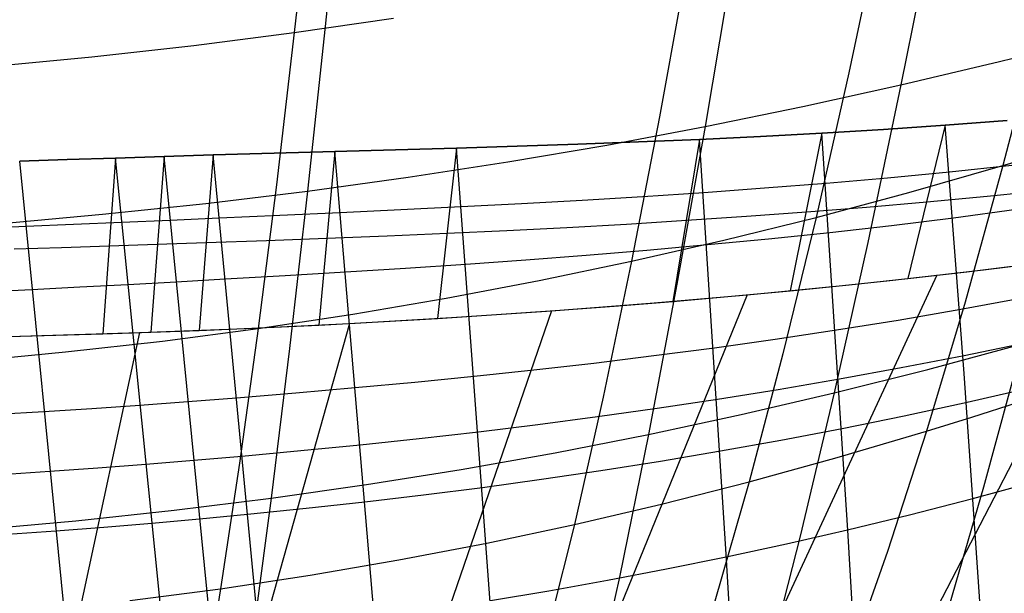
# Model space of a CAD drawing. Units: millimetres. Extents: x -250 to 250, y -79 to 902.
# Drawn here: x 8 to 21, y -68 to -60 of the extents above; entities that cross this region are included whole.
import ezdxf

# ---------------------------------------------------------------- set-up
doc = ezdxf.new("R2010")
doc.units = ezdxf.units.MM
doc.header["$MEASUREMENT"] = 0
doc.layers.add('Predefinito', color=7, linetype='Continuous', true_color=0x000000)

# ---------------------------------------------------------------- blocks, each defined once
blk = doc.blocks.new('Blocco 01')
at = {"layer": 'Predefinito'}
for p, q in [((12.151, -57.723, -180.909), (11.917, -60.04, -177.026)), ((12.151, -57.723, 180.909), (11.917, -60.04, 177.026)), ((11.732, -57.968, 175.036), (11.497, -60.125, 171.231)), ((11.732, -57.968, -175.036), (11.497, -60.125, -171.231)), ((19.404, -58.619, 172.306), (18.971, -60.668, 168.581)), ((19.404, -58.619, -172.306), (18.971, -60.668, -168.581)), ((20.114, -58.618, -178.01), (19.675, -60.831, -174.199)), ((20.114, -58.618, 178.01), (19.675, -60.831, 174.199)), ((17.407, -59.174, -177.619), (17.034, -61.392, -173.756)), ((17.407, -59.174, 177.619), (17.034, -61.392, 173.756)), ((16.79, -59.21, 171.874), (16.421, -61.262, 168.096)), ((16.79, -59.21, -171.874), (16.421, -61.262, -168.096)), ((11.497, -60.125, 171.231), (12.836, -59.929, 171.369)), ((11.497, -60.125, -171.231), (12.836, -59.929, -171.369)), ((21.552, -59.971, 169.192), (21.049, -61.918, 165.482)), ((21.552, -59.971, -169.192), (21.049, -61.918, -165.482)), ((11.917, -60.04, -177.026), (11.678, -62.262, -173.085)), ((11.917, -60.04, 177.026), (11.678, -62.262, 173.085)), ((10.143, -60.3, 171.106), (11.497, -60.125, 171.231)), ((10.143, -60.3, -171.106), (11.497, -60.125, -171.231)), ((11.497, -60.125, 171.231), (11.257, -62.176, 167.372)), ((11.497, -60.125, -171.231), (11.257, -62.176, -167.372)), ((21.003, -60.516, -174.461), (22.343, -60.176, -174.756)), ((21.003, -60.516, 174.461), (22.343, -60.176, 174.756)), ((8.772, -60.453, 170.994), (10.143, -60.3, 171.106)), ((8.772, -60.453, -170.994), (10.143, -60.3, -171.106)), ((7.379, -60.584, 170.895), (8.772, -60.453, 170.994)), ((7.379, -60.584, -170.895), (8.772, -60.453, -170.994)), ((19.675, -60.831, -174.199), (21.003, -60.516, -174.461)), ((19.675, -60.831, 174.199), (21.003, -60.516, 174.461)), ((18.971, -60.668, 168.581), (18.531, -62.616, 164.806)), ((18.971, -60.668, -168.581), (18.531, -62.616, -164.806)), ((18.354, -61.123, -173.966), (19.675, -60.831, -174.199)), ((18.354, -61.123, 173.966), (19.675, -60.831, 174.199)), ((19.675, -60.831, -174.199), (19.229, -62.955, -170.334)), ((19.675, -60.831, 174.199), (19.229, -62.955, 170.334)), ((17.034, -61.392, -173.756), (18.354, -61.123, -173.966)), ((17.034, -61.392, 173.756), (18.354, -61.123, 173.966)), ((16.421, -61.262, 168.096), (16.045, -63.209, 164.265)), ((16.421, -61.262, -168.096), (16.045, -63.209, -164.265)), ((15.71, -61.641, -173.564), (17.034, -61.392, -173.756)), ((15.71, -61.641, 173.564), (17.034, -61.392, 173.756)), ((17.034, -61.392, -173.756), (16.656, -63.518, -169.838)), ((17.034, -61.392, 173.756), (16.656, -63.518, 169.838)), ((19.438, -61.431, 123.204), (18.61, -61.481, 122.687)), ((19.438, -61.431, -123.204), (18.61, -61.481, -122.687)), ((18.61, -61.481, -122.687), (19.438, -61.431, -123.204)), ((18.61, -61.481, 122.687), (19.438, -61.431, 123.204)), ((20.27, -61.374, 123.751), (19.438, -61.431, 123.204)), ((20.27, -61.374, -123.751), (19.438, -61.431, -123.204)), ((19.438, -61.431, -123.204), (20.27, -61.374, -123.751)), ((19.438, -61.431, 123.204), (20.27, -61.374, 123.751)), ((20.27, -61.374, 123.751), (19.768, -63.44, 120.581)), ((20.27, -61.374, -123.751), (19.768, -63.44, -120.581)), ((21.106, -61.309, 124.332), (20.27, -61.374, 123.751)), ((21.106, -61.309, -124.332), (20.27, -61.374, -123.751)), ((20.27, -61.374, -123.751), (21.106, -61.309, -124.332)), ((20.27, -61.374, 123.751), (21.106, -61.309, 124.332)), ((20.525, -64.723, -128.702), (20.27, -61.374, -123.751)), ((20.525, -64.723, 128.702), (20.27, -61.374, 123.751)), ((16.96, -61.564, 121.74), (16.139, -61.598, 121.305)), ((16.96, -61.564, -121.74), (16.139, -61.598, -121.305)), ((16.139, -61.598, -121.305), (16.96, -61.564, -121.74)), ((16.139, -61.598, 121.305), (16.96, -61.564, 121.74)), ((16.96, -61.564, 121.74), (16.599, -63.749, 119.046)), ((16.96, -61.564, -121.74), (16.599, -63.749, -119.046)), ((17.784, -61.525, 122.2), (16.96, -61.564, 121.74)), ((17.784, -61.525, -122.2), (16.96, -61.564, -121.74)), ((16.96, -61.564, -121.74), (17.784, -61.525, -122.2)), ((16.96, -61.564, 121.74), (17.784, -61.525, 122.2)), ((17.32, -67.157, -128.798), (16.96, -61.564, -121.74)), ((17.32, -67.157, 128.798), (16.96, -61.564, 121.74)), ((18.61, -61.481, 122.687), (17.784, -61.525, 122.2)), ((18.61, -61.481, -122.687), (17.784, -61.525, -122.2)), ((17.784, -61.525, -122.2), (18.61, -61.481, -122.687)), ((17.784, -61.525, 122.2), (18.61, -61.481, 122.687)), ((18.61, -61.481, 122.687), (18.183, -63.605, 119.769)), ((18.61, -61.481, -122.687), (18.183, -63.605, -119.769)), ((18.958, -66.835, -129.886), (18.61, -61.481, -122.687)), ((18.958, -66.835, 129.886), (18.61, -61.481, 122.687)), ((21.049, -61.918, 165.482), (22.334, -61.526, 165.887)), ((21.049, -61.918, -165.482), (22.334, -61.526, -165.887)), ((13.683, -61.681, 120.149), (12.865, -61.705, 119.812)), ((13.683, -61.681, -120.149), (12.865, -61.705, -119.812)), ((12.865, -61.705, -119.812), (13.683, -61.681, -120.149)), ((12.865, -61.705, 119.812), (13.683, -61.681, 120.149)), ((13.683, -61.681, 120.149), (13.427, -63.979, 117.803)), ((13.683, -61.681, -120.149), (13.427, -63.979, -117.803)), ((14.501, -61.656, 120.51), (13.683, -61.681, 120.149)), ((14.501, -61.656, -120.51), (13.683, -61.681, -120.149)), ((13.683, -61.681, -120.149), (14.501, -61.656, -120.51)), ((13.683, -61.681, 120.149), (14.501, -61.656, 120.51)), ((14.578, -73.687, -133.837), (13.683, -61.681, -120.149)), ((14.578, -73.687, 133.837), (13.683, -61.681, 120.149)), ((14.377, -61.868, -173.39), (15.71, -61.641, -173.564)), ((14.377, -61.868, 173.39), (15.71, -61.641, 173.564)), ((15.319, -61.628, 120.895), (14.501, -61.656, 120.51)), ((15.319, -61.628, -120.895), (14.501, -61.656, -120.51)), ((14.501, -61.656, -120.51), (15.319, -61.628, -120.895)), ((14.501, -61.656, 120.51), (15.319, -61.628, 120.895)), ((16.139, -61.598, 121.305), (15.319, -61.628, 120.895)), ((16.139, -61.598, -121.305), (15.319, -61.628, -120.895)), ((15.319, -61.628, -120.895), (16.139, -61.598, -121.305)), ((15.319, -61.628, 120.895), (16.139, -61.598, 121.305)), ((9.088, -61.816, 118.594), (8.44, -61.837, 118.444)), ((9.088, -61.816, -118.594), (8.44, -61.837, -118.444)), ((8.44, -61.837, -118.444), (9.088, -61.816, -118.594)), ((8.44, -61.837, 118.444), (9.088, -61.816, 118.594)), ((9.088, -61.816, 118.594), (8.92, -64.186, 116.455)), ((9.088, -61.816, -118.594), (8.92, -64.186, -116.455)), ((9.743, -61.795, 118.764), (9.088, -61.816, 118.594)), ((9.743, -61.795, -118.764), (9.088, -61.816, -118.594)), ((9.088, -61.816, -118.594), (9.743, -61.795, -118.764)), ((9.088, -61.816, 118.594), (9.743, -61.795, 118.764)), ((10.348, -74.37, -132.002), (9.088, -61.816, -118.594)), ((10.348, -74.37, 132.002), (9.088, -61.816, 118.594)), ((9.743, -61.795, 118.764), (9.564, -64.164, 116.617)), ((9.743, -61.795, -118.764), (9.564, -64.164, -116.617)), ((10.407, -61.775, 118.953), (9.743, -61.795, 118.764)), ((10.407, -61.775, -118.953), (9.743, -61.795, -118.764)), ((9.743, -61.795, -118.764), (10.407, -61.775, -118.953)), ((9.743, -61.795, 118.764), (10.407, -61.775, 118.953)), ((10.976, -74.293, -132.223), (9.743, -61.795, -118.764)), ((10.976, -74.293, 132.223), (9.743, -61.795, 118.764)), ((10.407, -61.775, 118.953), (10.218, -64.14, 116.792)), ((10.407, -61.775, -118.953), (10.218, -64.14, -116.792)), ((11.227, -61.751, 119.213), (10.407, -61.775, 118.953)), ((11.227, -61.751, -119.213), (10.407, -61.775, -118.953)), ((10.407, -61.775, -118.953), (11.227, -61.751, -119.213)), ((10.407, -61.775, 118.953), (11.227, -61.751, 119.213)), ((11.588, -74.211, -132.455), (10.407, -61.775, -118.953)), ((11.588, -74.211, 132.455), (10.407, -61.775, 118.953)), ((12.047, -61.728, 119.499), (11.227, -61.751, 119.213)), ((12.047, -61.728, -119.499), (11.227, -61.751, -119.213)), ((11.227, -61.751, -119.213), (12.047, -61.728, -119.499)), ((11.227, -61.751, 119.213), (12.047, -61.728, 119.499)), ((12.047, -61.728, 119.499), (11.829, -64.068, 117.269)), ((12.047, -61.728, -119.499), (11.829, -64.068, -117.269)), ((12.865, -61.705, 119.812), (12.047, -61.728, 119.499)), ((12.865, -61.705, -119.812), (12.047, -61.728, -119.499)), ((12.047, -61.728, -119.499), (12.865, -61.705, -119.812)), ((12.047, -61.728, 119.499), (12.865, -61.705, 119.812)), ((13.079, -73.976, -133.091), (12.047, -61.728, -119.499)), ((13.079, -73.976, 133.091), (12.047, -61.728, 119.499)), ((8.44, -61.837, 118.444), (7.798, -61.858, 118.31)), ((8.44, -61.837, -118.444), (7.798, -61.858, -118.31)), ((7.798, -61.858, -118.31), (8.44, -61.837, -118.444)), ((7.798, -61.858, 118.31), (8.44, -61.837, 118.444)), ((9.051, -74.505, -131.597), (7.798, -61.858, -118.31)), ((9.051, -74.505, 131.597), (7.798, -61.858, 118.31)), ((13.034, -62.075, -173.23), (14.377, -61.868, -173.39)), ((13.034, -62.075, 173.23), (14.377, -61.868, 173.39)), ((19.783, -62.28, 165.124), (21.049, -61.918, 165.482)), ((19.783, -62.28, -165.124), (21.049, -61.918, -165.482)), ((20.33, -62.001, -124.712), (21.171, -61.911, -125.305)), ((20.33, -62.001, 124.712), (21.171, -61.911, 125.305)), ((21.049, -61.918, 165.482), (20.538, -63.762, 161.723)), ((21.049, -61.918, -165.482), (20.538, -63.762, -161.723)), ((11.678, -62.262, -173.085), (13.034, -62.075, -173.23)), ((11.678, -62.262, 173.085), (13.034, -62.075, 173.23)), ((18.665, -62.155, -123.63), (19.495, -62.082, -124.154)), ((18.665, -62.155, 123.63), (19.495, -62.082, 124.154)), ((19.495, -62.082, -124.154), (20.33, -62.001, -124.712)), ((19.495, -62.082, 124.154), (20.33, -62.001, 124.712)), ((11.257, -62.176, 167.372), (11.011, -64.114, 163.459)), ((11.257, -62.176, -167.372), (11.011, -64.114, -163.459)), ((17.016, -62.28, -122.67), (17.838, -62.22, -123.136)), ((17.016, -62.28, 122.67), (17.838, -62.22, 123.136)), ((17.838, -62.22, -123.136), (18.665, -62.155, -123.63)), ((17.838, -62.22, 123.136), (18.665, -62.155, 123.63)), ((10.306, -62.429, -172.952), (11.678, -62.262, -173.085)), ((10.306, -62.429, 172.952), (11.678, -62.262, 173.085)), ((11.678, -62.262, -173.085), (11.434, -64.385, -169.087)), ((11.678, -62.262, 173.085), (11.434, -64.385, 169.087)), ((15.378, -62.384, -121.819), (16.196, -62.334, -122.232)), ((15.378, -62.384, 121.819), (16.196, -62.334, 122.232)), ((16.196, -62.334, -122.232), (17.016, -62.28, -122.67)), ((16.196, -62.334, 122.232), (17.016, -62.28, 122.67)), ((18.531, -62.616, 164.806), (19.783, -62.28, 165.124)), ((18.531, -62.616, -164.806), (19.783, -62.28, -165.124)), ((20.023, -62.407, 122.166), (20.838, -62.329, 122.679)), ((20.023, -62.407, -122.166), (20.838, -62.329, -122.679)), ((20.838, -62.329, 122.679), (21.654, -62.245, 123.22)), ((20.838, -62.329, -122.679), (21.654, -62.245, -123.22)), ((8.916, -62.575, -172.831), (10.306, -62.429, -172.952)), ((8.916, -62.575, 172.831), (10.306, -62.429, 172.952)), ((12.934, -62.512, -120.732), (13.748, -62.472, -121.069)), ((12.934, -62.512, 120.732), (13.748, -62.472, 121.069)), ((13.748, -62.472, -121.069), (14.562, -62.43, -121.432)), ((13.748, -62.472, 121.069), (14.562, -62.43, 121.432)), ((14.562, -62.43, -121.432), (15.378, -62.384, -121.819)), ((14.562, -62.43, 121.432), (15.378, -62.384, 121.819)), ((18.4, -62.543, 121.228), (19.211, -62.478, 121.683)), ((18.4, -62.543, -121.228), (19.211, -62.478, -121.683)), ((19.211, -62.478, 121.683), (20.023, -62.407, 122.166)), ((19.211, -62.478, -121.683), (20.023, -62.407, -122.166)), ((7.503, -62.702, -172.722), (8.916, -62.575, -172.831)), ((7.503, -62.702, 172.722), (8.916, -62.575, 172.831)), ((9.826, -62.652, -119.684), (10.488, -62.623, -119.874)), ((9.826, -62.652, 119.684), (10.488, -62.623, 119.874)), ((10.488, -62.623, -119.874), (11.303, -62.587, -120.133)), ((10.488, -62.623, 119.874), (11.303, -62.587, 120.133)), ((11.303, -62.587, -120.133), (12.119, -62.55, -120.419)), ((11.303, -62.587, 120.133), (12.119, -62.55, 120.419)), ((12.119, -62.55, -120.419), (12.934, -62.512, -120.732)), ((12.119, -62.55, 120.419), (12.934, -62.512, 120.732)), ((16.783, -62.656, 120.393), (17.591, -62.602, 120.799)), ((16.783, -62.656, -120.393), (17.591, -62.602, -120.799)), ((17.287, -62.925, 164.521), (18.531, -62.616, 164.806)), ((17.287, -62.925, -164.521), (18.531, -62.616, -164.806)), ((17.591, -62.602, 120.799), (18.4, -62.543, 121.228)), ((17.591, -62.602, -120.799), (18.4, -62.543, -121.228)), ((18.531, -62.616, 164.806), (18.083, -64.456, 160.98)), ((18.531, -62.616, -164.806), (18.083, -64.456, -160.98)), ((19.547, -62.724, -125.083), (20.385, -62.621, -125.651)), ((19.547, -62.724, 125.083), (20.385, -62.621, 125.651)), ((20.385, -62.621, -125.651), (21.23, -62.507, -126.256)), ((20.385, -62.621, 125.651), (21.23, -62.507, 126.256)), ((7.24, -62.763, -119.109), (7.881, -62.737, -119.228)), ((7.24, -62.763, 119.109), (7.881, -62.737, 119.228)), ((7.881, -62.737, -119.228), (8.525, -62.709, -119.363)), ((7.881, -62.737, 119.228), (8.525, -62.709, 119.363)), ((8.525, -62.709, -119.363), (9.173, -62.681, -119.514)), ((8.525, -62.709, 119.363), (9.173, -62.681, 119.514)), ((9.173, -62.681, -119.514), (9.826, -62.652, -119.684)), ((9.173, -62.681, 119.514), (9.826, -62.652, 119.684)), ((14.364, -62.792, 119.301), (15.17, -62.751, 119.645)), ((14.364, -62.792, -119.301), (15.17, -62.751, -119.645)), ((15.17, -62.751, 119.645), (15.977, -62.706, 120.008)), ((15.17, -62.751, -119.645), (15.977, -62.706, -120.008)), ((15.977, -62.706, 120.008), (16.783, -62.656, 120.393)), ((15.977, -62.706, -120.008), (16.783, -62.656, -120.393)), ((18.715, -62.819, -124.55), (19.547, -62.724, -125.083)), ((18.715, -62.819, 124.55), (19.547, -62.724, 125.083)), ((11.939, -62.898, 118.384), (12.749, -62.865, 118.67)), ((11.939, -62.898, -118.384), (12.749, -62.865, -118.67)), ((12.749, -62.865, 118.67), (13.557, -62.83, 118.976)), ((12.749, -62.865, -118.67), (13.557, -62.83, -118.976)), ((13.557, -62.83, 118.976), (14.364, -62.792, 119.301)), ((13.557, -62.83, -118.976), (14.364, -62.792, -119.301)), ((17.889, -62.905, -124.049), (18.715, -62.819, -124.55)), ((17.889, -62.905, 124.049), (18.715, -62.819, 124.55)), ((7.724, -63.04, 117.24), (8.36, -63.021, 117.375)), ((7.724, -63.04, -117.24), (8.36, -63.021, -117.375)), ((8.36, -63.021, 117.375), (9.003, -63.001, 117.525)), ((8.36, -63.021, -117.375), (9.003, -63.001, -117.525)), ((9.003, -63.001, 117.525), (9.653, -62.98, 117.69)), ((9.003, -63.001, -117.525), (9.653, -62.98, -117.69)), ((9.653, -62.98, 117.69), (10.313, -62.957, 117.873)), ((9.653, -62.98, -117.69), (10.313, -62.957, -117.873)), ((10.313, -62.957, 117.873), (11.126, -62.928, 118.118)), ((10.313, -62.957, -117.873), (11.126, -62.928, -118.118)), ((11.126, -62.928, 118.118), (11.939, -62.898, 118.384)), ((11.126, -62.928, -118.118), (11.939, -62.898, -118.384)), ((16.045, -63.209, 164.265), (17.287, -62.925, 164.521)), ((16.045, -63.209, -164.265), (17.287, -62.925, -164.521)), ((16.249, -63.058, -123.136), (17.067, -62.984, -123.579)), ((16.249, -63.058, 123.136), (17.067, -62.984, 123.579)), ((17.067, -62.984, -123.579), (17.889, -62.905, -124.049)), ((17.067, -62.984, 123.579), (17.889, -62.905, 124.049)), ((19.229, -62.955, -170.334), (18.776, -64.984, -166.417)), ((19.229, -62.955, 170.334), (18.776, -64.984, 166.417)), ((14.621, -63.188, -122.331), (15.434, -63.125, -122.72)), ((14.621, -63.188, 122.331), (15.434, -63.125, 122.72)), ((22.643, -63.086, -122.318), (15.311, -77.24, -133.685)), ((22.643, -63.086, 122.318), (15.311, -77.24, 133.685)), ((15.434, -63.125, -122.72), (16.249, -63.058, -123.136)), ((15.434, -63.125, 122.72), (16.249, -63.058, 123.136)), ((12.999, -63.3, -121.628), (13.809, -63.246, -121.967)), ((12.999, -63.3, 121.628), (13.809, -63.246, 121.967)), ((13.809, -63.246, -121.967), (14.621, -63.188, -122.331)), ((13.809, -63.246, 121.967), (14.621, -63.188, 122.331)), ((14.8, -63.469, 164.032), (16.045, -63.209, 164.265)), ((14.8, -63.469, -164.032), (16.045, -63.209, -164.265)), ((16.045, -63.209, 164.265), (15.662, -65.043, 160.382)), ((16.045, -63.209, -164.265), (15.662, -65.043, -160.382)), ((20.561, -63.35, 121.025), (21.355, -63.254, 121.496)), ((20.561, -63.35, -121.025), (21.355, -63.254, -121.496)), ((20.788, -63.323, -121.156), (21.411, -63.247, -121.53)), ((20.788, -63.323, 121.156), (21.411, -63.247, 121.53)), ((10.566, -63.447, -120.769), (11.377, -63.4, -121.028)), ((10.566, -63.447, 120.769), (11.377, -63.4, 121.028)), ((11.377, -63.4, -121.028), (12.189, -63.351, -121.315)), ((11.377, -63.4, 121.028), (12.189, -63.351, 121.315)), ((12.189, -63.351, -121.315), (12.999, -63.3, -121.628)), ((12.189, -63.351, 121.315), (12.999, -63.3, 121.628)), ((20.16, -63.397, -120.797), (13.567, -77.595, -132.706)), ((20.16, -63.397, 120.797), (13.567, -77.595, 132.706)), ((19.527, -63.467, -120.451), (20.16, -63.397, -120.797)), ((19.527, -63.467, 120.451), (20.16, -63.397, 120.797)), ((19.768, -63.44, 120.581), (20.561, -63.35, 121.025)), ((19.768, -63.44, -120.581), (20.561, -63.35, -121.025)), ((20.16, -63.397, -120.797), (20.788, -63.323, -121.156)), ((20.16, -63.397, 120.797), (20.788, -63.323, 121.156)), ((7.962, -63.588, -120.118), (8.607, -63.555, -120.255)), ((7.962, -63.588, 120.118), (8.607, -63.555, 120.255)), ((8.607, -63.555, -120.255), (9.255, -63.52, -120.408)), ((8.607, -63.555, 120.255), (9.255, -63.52, 120.408)), ((9.255, -63.52, -120.408), (9.908, -63.484, -120.579)), ((9.255, -63.52, 120.408), (9.908, -63.484, 120.579)), ((9.908, -63.484, -120.579), (10.566, -63.447, -120.769)), ((9.908, -63.484, 120.579), (10.566, -63.447, 120.769)), ((13.547, -63.707, 163.822), (14.8, -63.469, 164.032)), ((13.547, -63.707, -163.822), (14.8, -63.469, -164.032)), ((16.656, -63.518, -169.838), (16.271, -65.545, -165.866)), ((16.656, -63.518, 169.838), (16.271, -65.545, 165.866)), ((18.183, -63.605, 119.769), (18.975, -63.525, 120.163)), ((18.183, -63.605, -119.769), (18.975, -63.525, -120.163)), ((18.247, -63.599, -119.801), (18.889, -63.534, -120.12)), ((18.247, -63.599, 119.801), (18.889, -63.534, 120.12)), ((18.889, -63.534, -120.12), (19.527, -63.467, -120.451)), ((18.889, -63.534, 120.12), (19.527, -63.467, 120.451)), ((18.975, -63.525, 120.163), (19.768, -63.44, 120.581)), ((18.975, -63.525, -120.163), (19.768, -63.44, -120.581)), ((7.319, -63.62, -119.997), (7.962, -63.588, -120.118)), ((7.319, -63.62, 119.997), (7.962, -63.588, 120.118)), ((17.601, -63.66, -119.494), (11.827, -77.875, -131.878)), ((17.601, -63.66, 119.494), (11.827, -77.875, 131.878)), ((16.294, -63.775, -118.915), (17.601, -63.66, -119.494)), ((16.294, -63.775, 118.915), (17.601, -63.66, 119.494)), ((16.599, -63.749, 119.046), (17.391, -63.68, 119.398)), ((16.599, -63.749, -119.046), (17.391, -63.68, -119.398)), ((17.391, -63.68, 119.398), (18.183, -63.605, 119.769)), ((17.391, -63.68, -119.398), (18.183, -63.605, -119.769)), ((17.601, -63.66, -119.494), (18.247, -63.599, -119.801)), ((17.601, -63.66, 119.494), (18.247, -63.599, 119.801)), ((12.286, -63.922, 163.631), (13.547, -63.707, 163.822)), ((12.286, -63.922, -163.631), (13.547, -63.707, -163.822)), ((14.967, -63.877, -118.375), (16.294, -63.775, -118.915)), ((14.967, -63.877, 118.375), (16.294, -63.775, 118.915)), ((15.015, -63.873, 118.394), (15.808, -63.814, 118.712)), ((15.015, -63.873, -118.394), (15.808, -63.814, -118.712)), ((15.808, -63.814, 118.712), (16.599, -63.749, 119.046)), ((15.808, -63.814, -118.712), (16.599, -63.749, -119.046)), ((20.538, -63.762, 161.723), (20.019, -65.498, 157.915)), ((20.538, -63.762, -161.723), (20.019, -65.498, -157.915)), ((20.482, -63.856, -127.479), (21.336, -63.698, -128.109)), ((20.482, -63.856, 127.479), (21.336, -63.698, 128.109)), ((14.967, -63.877, -118.375), (10.06, -78.093, -131.178)), ((14.967, -63.877, 118.375), (10.06, -78.093, 131.178)), ((11.011, -64.114, 163.459), (12.286, -63.922, 163.631)), ((11.011, -64.114, -163.459), (12.286, -63.922, -163.631)), ((13.427, -63.979, 117.803), (15.015, -63.873, 118.394)), ((13.427, -63.979, -117.803), (15.015, -63.873, -118.394)), ((13.618, -63.968, -117.871), (14.967, -63.877, -118.375)), ((13.618, -63.968, 117.871), (14.967, -63.877, 118.375)), ((19.639, -64.001, -126.891), (20.482, -63.856, -127.479)), ((19.639, -64.001, 126.891), (20.482, -63.856, 127.479)), ((12.245, -64.046, -117.402), (8.245, -78.257, -130.598)), ((12.245, -64.046, 117.402), (8.245, -78.257, 130.598)), ((10.845, -64.114, -116.97), (12.245, -64.046, -117.402)), ((10.845, -64.114, 116.97), (12.245, -64.046, 117.402)), ((11.024, -64.106, 117.023), (11.829, -64.068, 117.269)), ((11.024, -64.106, -117.023), (11.829, -64.068, -117.269)), ((11.829, -64.068, 117.269), (12.63, -64.026, 117.529)), ((11.829, -64.068, -117.269), (12.63, -64.026, -117.529)), ((12.245, -64.046, -117.402), (13.618, -63.968, -117.871)), ((12.245, -64.046, 117.402), (13.618, -63.968, 117.871)), ((12.63, -64.026, 117.529), (13.427, -63.979, 117.803)), ((12.63, -64.026, -117.529), (13.427, -63.979, -117.803)), ((18.805, -64.135, -126.342), (19.639, -64.001, -126.891)), ((18.805, -64.135, 126.342), (19.639, -64.001, 126.891)), ((9.414, -64.169, -116.578), (6.356, -78.374, -130.136)), ((9.414, -64.169, 116.578), (6.356, -78.374, 130.136)), ((7.198, -64.233, -116.077), (7.947, -64.214, -116.231)), ((7.198, -64.233, 116.077), (7.947, -64.214, 116.231)), ((7.654, -64.222, 116.169), (8.92, -64.186, 116.455)), ((7.654, -64.222, -116.169), (8.92, -64.186, -116.455)), ((7.947, -64.214, -116.231), (8.685, -64.193, -116.399)), ((7.947, -64.214, 116.231), (8.685, -64.193, 116.399)), ((8.685, -64.193, -116.399), (9.414, -64.169, -116.578)), ((8.685, -64.193, 116.399), (9.414, -64.169, 116.578)), ((8.92, -64.186, 116.455), (10.218, -64.14, 116.792)), ((8.92, -64.186, -116.455), (10.218, -64.14, -116.792)), ((9.414, -64.169, -116.578), (10.845, -64.114, -116.97)), ((9.414, -64.169, 116.578), (10.845, -64.114, 116.97)), ((9.722, -64.284, 163.305), (11.011, -64.114, 163.459)), ((9.722, -64.284, -163.305), (11.011, -64.114, -163.459)), ((10.218, -64.14, 116.792), (11.024, -64.106, 117.023)), ((10.218, -64.14, -116.792), (11.024, -64.106, -117.023)), ((11.011, -64.114, 163.459), (10.761, -65.932, 159.491)), ((11.011, -64.114, -163.459), (10.761, -65.932, -159.491)), ((17.979, -64.259, -125.829), (18.805, -64.135, -126.342)), ((17.979, -64.259, 125.829), (18.805, -64.135, 126.342)), ((8.414, -64.432, 163.168), (9.722, -64.284, 163.305)), ((8.414, -64.432, -163.168), (9.722, -64.284, -163.305)), ((17.16, -64.374, -125.348), (17.979, -64.259, -125.829)), ((17.16, -64.374, 125.348), (17.979, -64.259, 125.829)), ((20.038, -64.666, -166.74), (21.312, -64.322, -167.104)), ((20.038, -64.666, 166.74), (21.312, -64.322, 167.104)), ((20.525, -64.479, -128.378), (21.383, -64.3, -129.02)), ((20.525, -64.479, 128.378), (21.383, -64.3, 129.02)), ((21.312, -64.322, -167.104), (20.785, -66.255, -163.203)), ((21.312, -64.322, 167.104), (20.785, -66.255, 163.203)), ((7.084, -64.558, 163.049), (8.414, -64.432, 163.168)), ((7.084, -64.558, -163.049), (8.414, -64.432, -163.168)), ((11.434, -64.385, -169.087), (11.185, -66.403, -165.035)), ((11.434, -64.385, 169.087), (11.185, -66.403, 165.035)), ((15.535, -64.581, -124.475), (16.345, -64.481, -124.898)), ((15.535, -64.581, 124.475), (16.345, -64.481, 124.898)), ((16.345, -64.481, -124.898), (17.16, -64.374, -125.348)), ((16.345, -64.481, 124.898), (17.16, -64.374, 125.348)), ((18.083, -64.456, 160.98), (17.627, -66.183, 157.102)), ((18.083, -64.456, -160.98), (17.627, -66.183, -157.102)), ((19.679, -64.643, -127.781), (20.525, -64.479, -128.378)), ((19.679, -64.643, 127.781), (20.525, -64.479, 128.378)), ((14.729, -64.673, -124.081), (15.535, -64.581, -124.475)), ((14.729, -64.673, 124.081), (15.535, -64.581, 124.475)), ((13.925, -64.759, -123.713), (14.729, -64.673, -124.081)), ((13.925, -64.759, 123.713), (14.729, -64.673, 124.081)), ((18.776, -64.984, -166.417), (20.038, -64.666, -166.74)), ((18.776, -64.984, 166.417), (20.038, -64.666, 166.74)), ((18.845, -64.795, -127.224), (19.679, -64.643, -127.781)), ((18.845, -64.795, 127.224), (19.679, -64.643, 127.781)), ((20.768, -68.214, -133.553), (20.525, -64.723, -128.702)), ((20.768, -68.214, 133.553), (20.525, -64.723, 128.702)), ((12.321, -64.913, -123.057), (13.123, -64.839, -123.372)), ((12.321, -64.913, 123.057), (13.123, -64.839, 123.372)), ((13.123, -64.839, -123.372), (13.925, -64.759, -123.713)), ((13.123, -64.839, 123.372), (13.925, -64.759, 123.713)), ((18.02, -64.937, -126.705), (18.845, -64.795, -127.224)), ((18.02, -64.937, 126.705), (18.845, -64.795, 127.224)), ((10.718, -65.048, -122.507), (11.52, -64.983, -122.768)), ((10.718, -65.048, 122.507), (11.52, -64.983, 122.768)), ((11.52, -64.983, -122.768), (12.321, -64.913, -123.057)), ((11.52, -64.983, 122.768), (12.321, -64.913, 123.057)), ((17.202, -65.068, -126.219), (18.02, -64.937, -126.705)), ((17.202, -65.068, 126.219), (18.02, -64.937, 126.705)), ((17.523, -65.276, -166.127), (18.776, -64.984, -166.417)), ((17.523, -65.276, 166.127), (18.776, -64.984, 166.417)), ((18.776, -64.984, -166.417), (18.316, -66.914, -162.449)), ((18.776, -64.984, 166.417), (18.316, -66.914, 162.449)), ((20.565, -65.11, -129.274), (21.428, -64.911, -129.927)), ((20.565, -65.11, 129.274), (21.428, -64.911, 129.927)), ((8.77, -65.192, -121.983), (9.417, -65.147, -122.141)), ((8.77, -65.192, 121.983), (9.417, -65.147, 122.141)), ((9.417, -65.147, -122.141), (10.066, -65.099, -122.315)), ((9.417, -65.147, 122.141), (10.066, -65.099, 122.315)), ((10.066, -65.099, -122.315), (10.718, -65.048, -122.507)), ((10.066, -65.099, 122.315), (10.718, -65.048, 122.507)), ((15.662, -65.043, 160.382), (15.273, -66.759, 156.446)), ((15.662, -65.043, -160.382), (15.273, -66.759, -156.446)), ((16.39, -65.19, -125.765), (17.202, -65.068, -126.219)), ((16.39, -65.19, 125.765), (17.202, -65.068, 126.219)), ((19.718, -65.293, -128.667), (20.565, -65.11, -129.274)), ((19.718, -65.293, 128.667), (20.565, -65.11, 129.274)), ((20.628, -65.309, 158.149), (21.244, -65.111, 158.397)), ((20.628, -65.309, -158.149), (21.244, -65.111, -158.397)), ((7.475, -65.273, -121.714), (8.123, -65.234, -121.841)), ((7.475, -65.273, 121.714), (8.123, -65.234, 121.841)), ((8.123, -65.234, -121.841), (8.77, -65.192, -121.983)), ((8.123, -65.234, 121.841), (8.77, -65.192, 121.983)), ((15.583, -65.304, -125.339), (16.39, -65.19, -125.765)), ((15.583, -65.304, 125.339), (16.39, -65.19, 125.765)), ((16.271, -65.545, -165.866), (17.523, -65.276, -166.127)), ((16.271, -65.545, 165.866), (17.523, -65.276, 166.127)), ((13.98, -65.508, -124.573), (14.78, -65.41, -124.943)), ((13.98, -65.508, 124.573), (14.78, -65.41, 124.943)), ((14.78, -65.41, -124.943), (15.583, -65.304, -125.339)), ((14.78, -65.41, 124.943), (15.583, -65.304, 125.339)), ((18.883, -65.462, -128.104), (19.718, -65.293, -128.667)), ((18.883, -65.462, 128.104), (19.718, -65.293, 128.667)), ((20.019, -65.498, 157.915), (20.628, -65.309, 158.149)), ((20.019, -65.498, -157.915), (20.628, -65.309, -158.149)), ((13.182, -65.599, -124.23), (13.98, -65.508, -124.573)), ((13.182, -65.599, 124.23), (13.98, -65.508, 124.573)), ((15.014, -65.792, -165.628), (16.271, -65.545, -165.866)), ((15.014, -65.792, 165.628), (16.271, -65.545, 165.866)), ((16.271, -65.545, -165.866), (15.88, -67.47, -161.842)), ((16.271, -65.545, 165.866), (15.88, -67.47, 161.842)), ((18.058, -65.62, -127.578), (18.883, -65.462, -128.104)), ((18.058, -65.62, 127.578), (18.883, -65.462, 128.104)), ((18.816, -65.855, 157.486), (20.019, -65.498, 157.915)), ((18.816, -65.855, -157.486), (20.019, -65.498, -157.915)), ((20.019, -65.498, 157.915), (19.493, -67.122, 154.059)), ((20.019, -65.498, -157.915), (19.493, -67.122, -154.059)), ((11.589, -65.762, -123.624), (12.386, -65.683, -123.914)), ((11.589, -65.762, 123.624), (12.386, -65.683, 123.914)), ((12.386, -65.683, -123.914), (13.182, -65.599, -124.23)), ((12.386, -65.683, 123.914), (13.182, -65.599, 124.23)), ((17.242, -65.767, -127.088), (18.058, -65.62, -127.578)), ((17.242, -65.767, 127.088), (18.058, -65.62, 127.578)), ((10.793, -65.835, -123.362), (11.589, -65.762, -123.624)), ((10.793, -65.835, 123.362), (11.589, -65.762, 123.624)), ((13.75, -66.017, -165.411), (15.014, -65.792, -165.628)), ((13.75, -66.017, 165.411), (15.014, -65.792, 165.628)), ((16.432, -65.903, -126.63), (17.242, -65.767, -127.088)), ((16.432, -65.903, 126.63), (17.242, -65.767, 127.088)), ((8.851, -65.994, -122.831), (9.498, -65.944, -122.992)), ((8.851, -65.994, 122.831), (9.498, -65.944, 122.992)), ((9.498, -65.944, -122.992), (10.145, -65.891, -123.168)), ((9.498, -65.944, 122.992), (10.145, -65.891, 123.168)), ((10.145, -65.891, -123.168), (10.793, -65.835, -123.362)), ((10.145, -65.891, 123.168), (10.793, -65.835, 123.362)), ((10.761, -65.932, 159.491), (10.505, -67.624, 155.467)), ((10.761, -65.932, -159.491), (10.505, -67.624, -155.467)), ((15.629, -66.03, -126.202), (16.432, -65.903, -126.63)), ((15.629, -66.03, 126.202), (16.432, -65.903, 126.63)), ((17.627, -66.183, 157.102), (18.816, -65.855, 157.486)), ((17.627, -66.183, -157.102), (18.816, -65.855, -157.486)), ((7.554, -66.082, -122.556), (8.203, -66.04, -122.687)), ((7.554, -66.082, 122.556), (8.203, -66.04, 122.687)), ((8.203, -66.04, -122.687), (8.851, -65.994, -122.831)), ((8.203, -66.04, 122.687), (8.851, -65.994, 122.831)), ((12.474, -66.22, -165.214), (13.75, -66.017, -165.411)), ((12.474, -66.22, 165.214), (13.75, -66.017, 165.411)), ((14.829, -66.149, -125.803), (15.629, -66.03, -126.202)), ((14.829, -66.149, 125.803), (15.629, -66.03, 126.202)), ((14.034, -66.258, -125.432), (14.829, -66.149, -125.803)), ((14.034, -66.258, 125.432), (14.829, -66.149, 125.803)), ((16.448, -66.484, 156.757), (17.627, -66.183, 157.102)), ((16.448, -66.484, -156.757), (17.627, -66.183, -157.102)), ((17.627, -66.183, 157.102), (17.165, -67.791, 153.175)), ((17.627, -66.183, -157.102), (17.165, -67.791, -153.175)), ((20.642, -66.409, -131.076), (21.512, -66.173, -131.75)), ((20.642, -66.409, 131.076), (21.512, -66.173, 131.75)), ((11.185, -66.403, -165.035), (12.474, -66.22, -165.214)), ((11.185, -66.403, 165.035), (12.474, -66.22, 165.214)), ((13.241, -66.36, -125.087), (14.034, -66.258, -125.432)), ((13.241, -66.36, 125.087), (14.034, -66.258, 125.432)), ((20.785, -66.255, -163.203), (20.252, -68.091, -159.256)), ((20.785, -66.255, 163.203), (20.252, -68.091, 159.256)), ((9.88, -66.565, -164.873), (11.185, -66.403, -165.035)), ((9.88, -66.565, 164.873), (11.185, -66.403, 165.035)), ((11.185, -66.403, -165.035), (10.932, -68.312, -160.928)), ((11.185, -66.403, 165.035), (10.932, -68.312, 160.928)), ((11.659, -66.54, -124.479), (12.45, -66.454, -124.77)), ((11.659, -66.54, 124.479), (12.45, -66.454, 124.77)), ((12.45, -66.454, -124.77), (13.241, -66.36, -125.087)), ((12.45, -66.454, 124.77), (13.241, -66.36, 125.087)), ((19.79, -66.628, -130.452), (20.642, -66.409, -131.076)), ((19.79, -66.628, 130.452), (20.642, -66.409, 131.076)), ((8.555, -66.707, -164.727), (9.88, -66.565, -164.873)), ((8.555, -66.707, 164.727), (9.88, -66.565, 164.873)), ((10.867, -66.621, -124.214), (11.659, -66.54, -124.479)), ((10.867, -66.621, 124.214), (11.659, -66.54, 124.479)), ((15.273, -66.759, 156.446), (16.448, -66.484, 156.757)), ((15.273, -66.759, -156.446), (16.448, -66.484, -156.757)), ((7.206, -66.828, -164.599), (8.555, -66.707, -164.727)), ((7.206, -66.828, 164.599), (8.555, -66.707, 164.727)), ((8.932, -66.793, -123.677), (9.578, -66.739, -123.84)), ((8.932, -66.793, 123.677), (9.578, -66.739, 123.84)), ((9.578, -66.739, -123.84), (10.223, -66.682, -124.019)), ((9.578, -66.739, 123.84), (10.223, -66.682, 124.019)), ((10.223, -66.682, -124.019), (10.867, -66.621, -124.214)), ((10.223, -66.682, 124.019), (10.867, -66.621, 124.214)), ((18.954, -66.83, -129.874), (19.79, -66.628, -130.452)), ((18.954, -66.83, 129.874), (19.79, -66.628, 130.452)), ((7.632, -66.887, -123.395), (8.284, -66.842, -123.529)), ((7.632, -66.887, 123.395), (8.284, -66.842, 123.529)), ((8.284, -66.842, -123.529), (8.932, -66.793, -123.677)), ((8.284, -66.842, 123.529), (8.932, -66.793, 123.677)), ((14.093, -67.01, 156.163), (15.273, -66.759, 156.446)), ((14.093, -67.01, -156.163), (15.273, -66.759, -156.446)), ((15.273, -66.759, 156.446), (14.876, -68.35, 152.458)), ((15.273, -66.759, -156.446), (14.876, -68.35, -152.458)), ((18.132, -67.019, -129.338), (18.954, -66.83, -129.874)), ((18.132, -67.019, 129.338), (18.954, -66.83, 129.874)), ((19.288, -72.428, -136.902), (18.958, -66.835, -129.886)), ((19.288, -72.428, 136.902), (18.958, -66.835, 129.886)), ((12.908, -67.237, 155.906), (14.093, -67.01, 156.163)), ((12.908, -67.237, -155.906), (14.093, -67.01, -156.163)), ((18.316, -66.914, -162.449), (17.85, -68.742, -158.433)), ((18.316, -66.914, 162.449), (17.85, -68.742, 158.433)), ((17.32, -67.194, -128.839), (18.132, -67.019, -129.338)), ((17.32, -67.194, 128.839), (18.132, -67.019, 129.338)), ((19.493, -67.122, 154.059), (18.96, -68.627, 150.156)), ((19.493, -67.122, -154.059), (18.96, -68.627, -150.156)), ((11.712, -67.442, 155.675), (12.908, -67.237, 155.906)), ((11.712, -67.442, -155.675), (12.908, -67.237, -155.906)), ((16.516, -67.358, -128.375), (17.32, -67.194, -128.839)), ((16.516, -67.358, 128.375), (17.32, -67.194, 128.839)), ((17.666, -72.92, -135.719), (17.32, -67.157, -128.798)), ((17.666, -72.92, 135.719), (17.32, -67.157, 128.798)), ((15.719, -67.51, -127.942), (16.516, -67.358, -128.375)), ((15.719, -67.51, 127.942), (16.516, -67.358, 128.375)), ((10.505, -67.624, 155.467), (11.712, -67.442, 155.675)), ((10.505, -67.624, -155.467), (11.712, -67.442, -155.675)), ((14.928, -67.651, -127.539), (15.719, -67.51, -127.942)), ((14.928, -67.651, 127.539), (15.719, -67.51, 127.942)), ((15.88, -67.47, -161.842), (15.482, -69.287, -157.768)), ((15.88, -67.47, 161.842), (15.482, -69.287, 157.768)), ((9.281, -67.783, 155.282), (10.505, -67.624, 155.467)), ((9.281, -67.783, -155.282), (10.505, -67.624, -155.467)), ((10.505, -67.624, 155.467), (10.244, -69.181, 151.388)), ((10.505, -67.624, -155.467), (10.244, -69.181, -151.388)), ((14.142, -67.782, -127.165), (14.928, -67.651, -127.539)), ((14.142, -67.782, 127.165), (14.928, -67.651, 127.539))]:
    blk.add_line(p, q, dxfattribs=at)
blk = doc.blocks.new('FILE_STR_3D_02')
at = {"layer": 'Predefinito'}
blk.add_blockref('Blocco 01', (0, 0), dxfattribs=at)

msp = doc.modelspace()

# ---------------------------------------------------------------- block references
at = {"layer": 'Predefinito'}
msp.add_blockref('FILE_STR_3D_02', (0, 0), dxfattribs=at)

doc.saveas('drawing.dxf')
